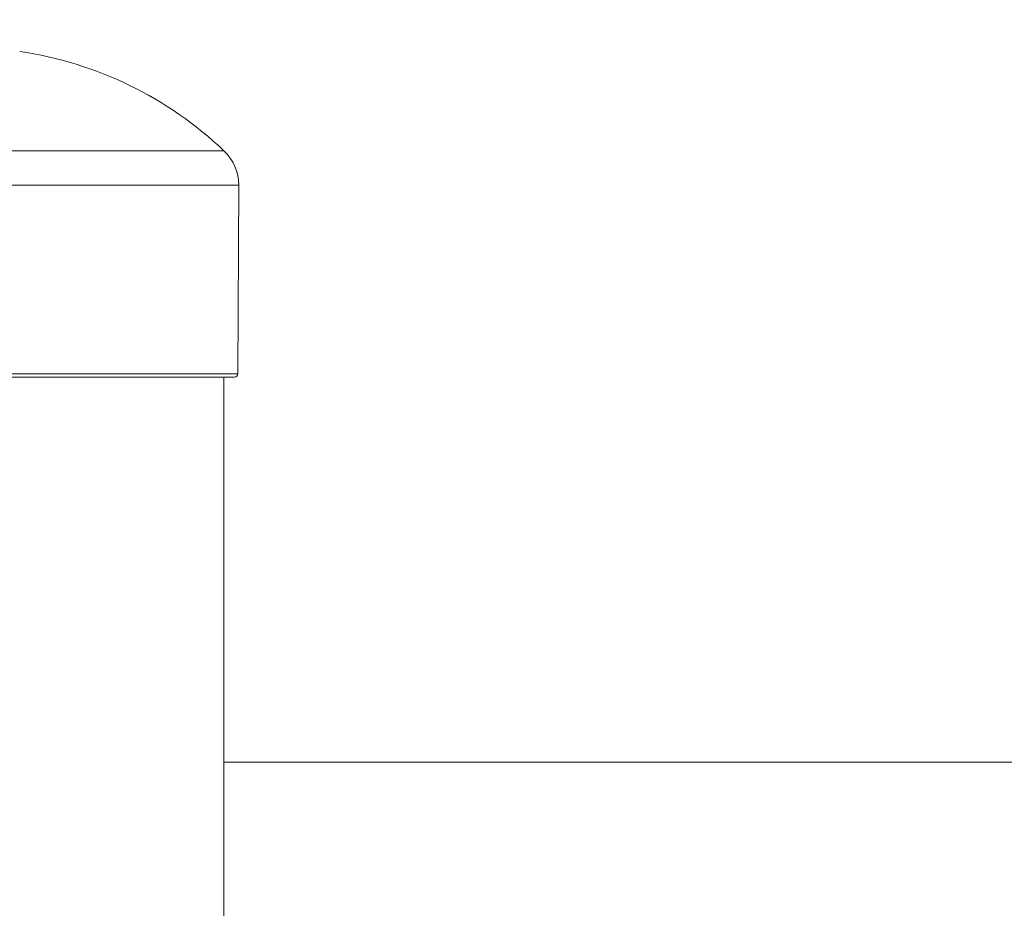
# Model space of a CAD drawing. Units: millimetres. Extents: x 2493 to 25307, y 3860 to 8802.
# Drawn here: x 3840 to 4153, y 7196 to 7479 of the extents above; entities that cross this region are included whole.
import ezdxf

# ---------------------------------------------------------------- set-up
doc = ezdxf.new("R2010")
doc.units = ezdxf.units.MM
doc.styles.get("Standard").update_dxf_attribs({"font": 'arial.ttf'})
doc.dimstyles.new('ISO-25', dxfattribs={"dimtxt": 2.5, "dimasz": 2.5, "dimexe": 1.25, "dimexo": 0.625, "dimtad": 1, "dimtxsty": 'Standard', "dimcen": 2.5, "dimadec": 0, "dimazin": 0, "dimtfac": 1, "dimtmove": 0, "dimatfit": 3, "dimfxl": 1, "dimarcsym": 0})

# ---------------------------------------------------------------- blocks, each defined once
blk = doc.blocks.new('A$Cf0247530')
at = {"color": 0, "linetype": 'Continuous', "lineweight": 0}
for p, q in [((-1226.6, 2601.15), (-1226.29, 2661.26)), ((-1230.99, 2424.62), (-1230.99, 2600.16)), ((-1230.99, 2600.16), (-1230.99, 2424.62)), ((-1230.99, 2477.71), (-584.79, 2477.71)), ((-584.79, 2477.71), (-1230.99, 2477.71))]:
    blk.add_line(p, q, dxfattribs=at)
for centre, radius, start, end in [((-1313.54, 2585.07), 120, 46.5203, 81.556), ((-1241.29, 2661.26), 15, 360, 46.5203), ((-1227.6, 2601.16), 1, 270, 359.7)]:
    blk.add_arc(centre, radius, start, end, dxfattribs=at)
for centre, major_axis, end_param in [((-1313.54, 2672.14), (82.57, 0), 2.427458), ((-1313.54, 2661.26), (87.25, 0), 2.427459), ((-1313.54, 2600.16), (85.94, 0), 3.141593)]:
    blk.add_ellipse(centre, major_axis=major_axis, ratio=0, start_param=0, end_param=end_param, dxfattribs=at)
at = {"color": 0, "linetype": 'Continuous', "lineweight": 0, "extrusion": (0, 0, -1)}
blk.add_ellipse((-1313.54, 2601.15), major_axis=(-86.94, 0), ratio=0, start_param=0, end_param=3.141593, dxfattribs=at)
blk = doc.blocks.new('*D81')
at = {"color": 0, "lineweight": -2, "transparency": 16777216}
for p, q in [((2897.48, 7512.39), (2897.48, 7563.64)), ((2977.48, 7562.39), (10271.33, 7562.39)), ((10351.33, 7512.39), (10351.33, 7563.64))]:
    blk.add_line(p, q, dxfattribs=at)
at = {"color": 0, "transparency": 16777216}
for points in [[(2977.48, 7575.72), (2977.48, 7549.05), (2897.48, 7562.39)], [(10271.33, 7575.72), (10271.33, 7549.05), (10351.33, 7562.39)]]:
    blk.add_solid(points, dxfattribs=at)
at = {"layer": 'Defpoints', "color": 0, "transparency": 16777216}
for p in [(10351.33, 7562.39), (2897.48, 6971.99), (10351.33, 6971.99)]:
    blk.add_point(p, dxfattribs=at)
at = {"color": 0, "transparency": 16777216, "insert": (6624.4, 7724.26), "char_height": 220, "attachment_point": 5}
blk.add_mtext('745', dxfattribs=at)

msp = doc.modelspace()

# ---------------------------------------------------------------- block references
msp.add_blockref('A$Cf0247530', (5136.218, 4764.83))

# ---------------------------------------------------------------- dimensions: what is measured, and where the dimension line sits
dim = msp.add_linear_dim(base=(10351.326, 7562.388), p1=(2897.476, 6971.994), p2=(10351.326, 6971.994), text='745', dimstyle='ISO-25', override={"dimtxt": 220, "dimasz": 80, "dimgap": 50, "dimtad": 2, "dimfxl": 50, "dimfxlon": 1})
dim.commit()
dim.dimension.update_dxf_attribs({"geometry": '*D81', "text_midpoint": (6624.401, 7724.264)})

doc.saveas('drawing.dxf')
